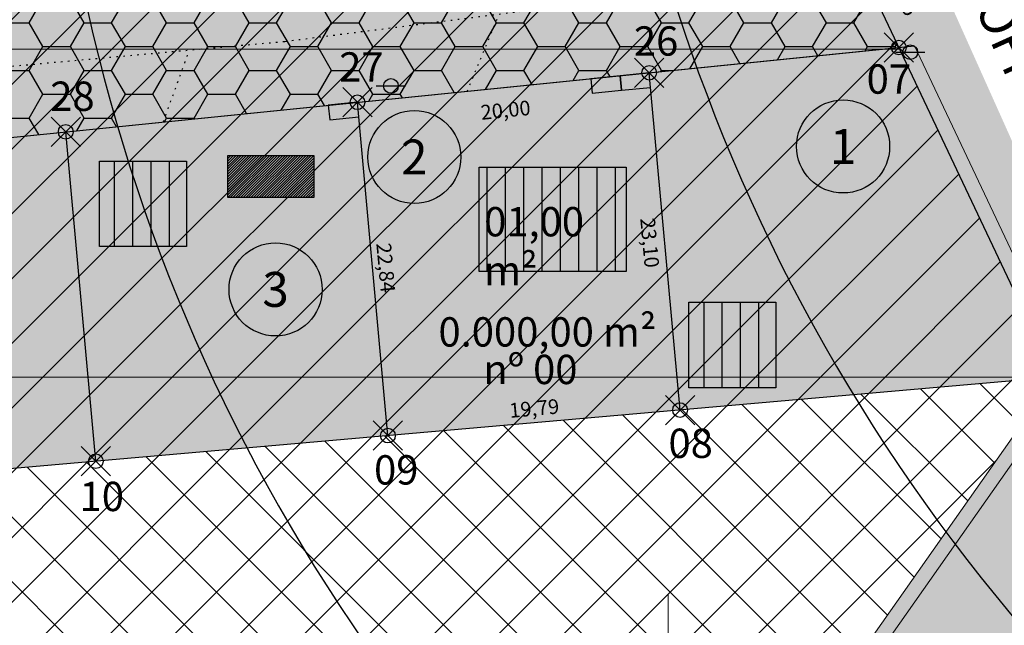
# Model space of a CAD drawing. Units: metres. Extents: x -148 to 1019, y -145 to 255.
# Drawn here: x 108 to 175, y 4 to 46 of the extents above; entities that cross this region are included whole.
import ezdxf
from ezdxf import colors
from ezdxf.entities.mleader import LeaderData, LeaderLine
from ezdxf.enums import TextEntityAlignment as Align
from ezdxf.math import Vec2, Vec3

# ---------------------------------------------------------------- set-up
doc = ezdxf.new("R2010")
doc.units = ezdxf.units.M
doc.header["$MEASUREMENT"] = 0
doc.set_wipeout_variables(frame=1)
doc.header["$PDMODE"] = 35
doc.header["$PDSIZE"] = 1
doc.linetypes.add('ACAD_ISO03W100', pattern=[30, 12, -18])
doc.linetypes.add('DOT2', pattern=[0.125, 0, -0.125])
for name, color, linetype in [('APP', 92, 'ACAD_ISO03W100'), ('CN_principal', 12, 'Continuous'), ('CN_secundaria', 42, 'Continuous'), ('Edificacoes_areas', 1, 'Continuous'), ('Edificacoes_projecoes', 1, 'Continuous'), ('Infraestrutura_existente', 7, 'Continuous'), ('Lotes_e_via_regularizar_dimensoes', 7, 'Continuous'), ('Lotes_e_via_regularizar_limite_levantado', 7, 'Continuous'), ('Lotes_e_via_regularizar_limite_real', 7, 'Continuous'), ('Lotes_e_via_vertices', 7, 'Continuous'), ('Matricula_geral_N', 7, 'Continuous'), ('N_predial', 7, 'Continuous'), ('N_Quadras_lotes', 7, 'Continuous'), ('Nucleo_area', 6, 'Continuous'), ('Nucleo_perimetro_dimensoes', 7, 'Continuous'), ('Nucleo_perimetro_limite', 5, 'Continuous'), ('Ocupacao_remanescente', 7, 'Continuous'), ('Via_regularizar', 6, 'Continuous')]:
    doc.layers.add(name, color=color, linetype=linetype)
for name, color, linetype, lineweight in [('Guia_sarjeta', 3, 'Continuous', 20), ('Matricula_geral_limite', 3, 'Continuous', 20), ('Matricula_ocupada_limite', 3, 'Continuous', 20), ('Via_existente', 3, 'Continuous', 20)]:
    doc.layers.add(name, color=color, linetype=linetype, lineweight=lineweight)
doc.layers.add('Malha_coordenadas', color=9, linetype='Continuous', lineweight=15, transparency=0.3)
doc.layers.add('Malha_coordenadas_mascara', color=7, linetype='Continuous', lineweight=0, true_color=0xffffff)
doc.styles.add('Dimensao_perimetro', font='ARIALN.TTF', dxfattribs={"height": 1})
doc.styles.add('Quadra_lote', font='ARIALN.TTF', dxfattribs={"height": 2})
doc.styles.get("Standard").update_dxf_attribs({"font": 'arial.ttf'})
doc.dimstyles.new('Dimensao_perimetro_lotes', dxfattribs={"dimtxt": 1, "dimasz": 0.18, "dimexe": 0.18, "dimexo": 0.0625, "dimgap": 0.09, "dimtad": 2, "dimzin": 0, "dimtxsty": 'Dimensao_perimetro', "dimblk": 'NONE', "dimcen": 0, "dimse1": 1, "dimse2": 1, "dimsd1": 1, "dimsd2": 1, "dimadec": 0, "dimazin": 0, "dimtfac": 1, "dimtofl": 0, "dimtmove": 0, "dimatfit": 2, "dimldrblk": 'NONE', "dimfxl": 1, "dimtolj": 1, "dimtzin": 0, "dimarcsym": 0})
pattern_1 = [(0, (0, 0), (2.8125, 1.623797632095822), [1.875, -3.75]), (120, (0, 0), (-2.812499999999999, 1.623797632095823), [1.875, -3.75]), (59.99999999999999, (0, 0), (6.245004513516506e-16, 3.247595264191645), [-3.75, 1.875])]

# ---------------------------------------------------------------- blocks, each defined once
blk = doc.blocks.new('_TagCircle-flat-3')
at = {"color": 7, "transparency": 16777216}
blk.add_circle((0, 0), 3.175, dxfattribs=at)
at = {"layer": 'N_Quadras_lotes', "color": 7, "transparency": 16777216, "style": 'Quadra_lote'}
blk.add_attdef('TAGNUMBER', text='', height=2.38125, dxfattribs=at).set_placement((0, -1.190624999999997), align=Align.CENTER)
blk = doc.blocks.new('_TagCircle-flat-4')
at = {"color": 7, "transparency": 16777216}
blk.add_circle((0, 0), 3.175, dxfattribs=at)
at = {"layer": 'N_Quadras_lotes', "color": 7, "transparency": 16777216, "style": 'Quadra_lote'}
blk.add_attdef('TAGNUMBER', text='', height=2.38125, dxfattribs=at).set_placement((0, -1.190624999999997), align=Align.CENTER)
blk = doc.blocks.new('*D21')
at = {"layer": 'Defpoints', "color": 0, "transparency": 16777216}
for p in [(150.7173640800096, 42.02826288792689), (151.0409581214843, 42.05786036430165), (153.1453132978629, 19.05060165074433)]:
    blk.add_point(p, dxfattribs=at)
at = {"layer": 'Lotes_e_via_regularizar_dimensoes', "color": 0, "transparency": 16777216, "insert": (151.0814588812719, 30.46169815095041), "char_height": 1, "attachment_point": 5, "rotation": 275.22600824897984, "style": 'Dimensao_perimetro'}
blk.add_mtext('\\A1;23,10', dxfattribs=at)
blk = doc.blocks.new('_None')
blk = doc.blocks.new('*D22')
at = {"layer": 'Defpoints', "color": 0, "transparency": 16777216}
for p in [(153.1154766278405, 19.37681083542127), (153.1385768721427, 19.12425209297453), (133.4283937856435, 17.32146340259476)]:
    blk.add_point(p, dxfattribs=at)
at = {"layer": 'Lotes_e_via_regularizar_dimensoes', "color": 0, "transparency": 16777216, "insert": (143.1974497043931, 19.16349927715834), "char_height": 1, "attachment_point": 5, "rotation": 5.226008248979834, "style": 'Dimensao_perimetro'}
blk.add_mtext('\\A1;19,79', dxfattribs=at)
blk = doc.blocks.new('*D23')
at = {"layer": 'Defpoints', "color": 0, "transparency": 16777216}
for p in [(131.1416581327434, 40.04414731170203), (133.2216431301806, 17.30333174333788), (133.4316348130221, 17.32253859845633)]:
    blk.add_point(p, dxfattribs=at)
at = {"layer": 'Lotes_e_via_regularizar_dimensoes', "color": 0, "transparency": 16777216, "insert": (133.0797251012305, 28.75588176283621), "char_height": 1, "attachment_point": 5, "rotation": 275.2260082489798, "style": 'Dimensao_perimetro'}
blk.add_mtext('\\A1;22,84', dxfattribs=at)
blk = doc.blocks.new('*D24')
at = {"layer": 'Defpoints', "color": 0, "transparency": 16777216}
for p in [(151.0409581214844, 42.05786036430166), (151.1269313045555, 41.20828243724289), (131.1416581327433, 40.04414731170202)]:
    blk.add_point(p, dxfattribs=at)
at = {"layer": 'Lotes_e_via_regularizar_dimensoes', "color": 0, "transparency": 16777216, "insert": (141.2468473302057, 39.51398183859662), "char_height": 1, "attachment_point": 5, "rotation": 5.778385299591367, "style": 'Dimensao_perimetro'}
blk.add_mtext('\\A1;20,00', dxfattribs=at)
blk = doc.blocks.new('*D29')
at = {"layer": 'Defpoints', "color": 0, "transparency": 16777216}
for p in [(178.7066682548001, 21.29228633699444), (12.01493962996756, 6.67372264925723), (12.12409574358938, 5.429043509893269)]:
    blk.add_point(p, dxfattribs=at)
at = {"layer": 'Nucleo_perimetro_dimensoes', "color": 0, "transparency": 16777216, "insert": (95.53032387674202, 12.05001220345027), "char_height": 1, "attachment_point": 5, "rotation": 5.011913847091378, "style": 'Dimensao_perimetro'}
blk.add_mtext('\\A1;167,33', dxfattribs=at)
blk = doc.blocks.new('*D33')
at = {"layer": 'Defpoints', "color": 0, "transparency": 16777216}
for p in [(154.5738717358129, 72.32205261990802), (179.699437560116, 21.76178289519259), (178.7066682548001, 21.29228633699443)]:
    blk.add_point(p, dxfattribs=at)
at = {"layer": 'Nucleo_perimetro_dimensoes', "color": 0, "transparency": 16777216, "insert": (168.2576669623468, 47.57206249558971), "char_height": 1, "attachment_point": 5, "rotation": 295.3102194496179, "style": 'Dimensao_perimetro'}
blk.add_mtext('\\A1;56,45', dxfattribs=at)
blk = doc.blocks.new('_TagCircle')
at = {"color": 0, "linetype": 'ByBlock', "lineweight": -2, "transparency": 16777216}
blk.add_circle((0, 0), 0.125, dxfattribs=at)
at = {"layer": 'N_Quadras_lotes', "color": 0, "transparency": 16777216, "style": 'Quadra_lote'}
blk.add_attdef('TAGNUMBER', text='', height=0.09375, dxfattribs=at).set_placement((0, -0.046875), align=Align.CENTER)
blk = doc.blocks.new('*D40')
at = {"layer": 'Defpoints', "color": 0, "transparency": 16777216}
for p in [(163.5350534763387, 53.37327436795698), (168.0712776228645, 43.78124644769528), (167.5476306887697, 43.53360539760227)]:
    blk.add_point(p, dxfattribs=at)
at = {"layer": 'Lotes_e_via_regularizar_dimensoes', "color": 0, "transparency": 16777216, "insert": (164.6548909537823, 48.03422289879279), "char_height": 1, "attachment_point": 5, "rotation": 295.31021944961793, "style": 'Dimensao_perimetro'}
blk.add_mtext('\\A1;10,61', dxfattribs=at)
blk = doc.blocks.new('*D42')
at = {"layer": 'Defpoints', "color": 0, "transparency": 16777216}
for p in [(163.5350534763387, 53.37327436795699), (4.551306024352067, 37.28488695853003), (4.585099695683505, 36.95094146283139)]:
    blk.add_point(p, dxfattribs=at)
at = {"layer": 'Lotes_e_via_regularizar_dimensoes', "color": 0, "transparency": 16777216, "insert": (84.14653944169761, 44.3076910951984), "char_height": 1, "attachment_point": 5, "rotation": 5.778385299591355, "style": 'Dimensao_perimetro'}
blk.add_mtext('\\A1;159,80', dxfattribs=at)
blk = doc.blocks.new('*D43')
at = {"layer": 'Defpoints', "color": 0, "transparency": 16777216}
for p in [(168.0641768904725, 43.8514151362411), (168.0712776228645, 43.7812464476953), (4.551306024352071, 27.23381506292525)]:
    blk.add_point(p, dxfattribs=at)
at = {"layer": 'Lotes_e_via_regularizar_dimensoes', "color": 0, "transparency": 16777216, "insert": (86.31129182360829, 36.27290182127463), "char_height": 1, "attachment_point": 5, "rotation": 5.778385299591367, "style": 'Dimensao_perimetro'}
blk.add_mtext('\\A1;164,36', dxfattribs=at)
blk = doc.blocks.new('A$C4c14b0fd')
at = {"layer": 'Infraestrutura_existente'}
h = blk.add_hatch(color=2, dxfattribs=at)
h.dxf.hatch_style = 1
edge = h.paths.add_edge_path()
edge.add_arc((1, 0.5), 0.5, 0, 360)
blk.add_line((0, 0.5), (2, 0.5), dxfattribs=at)
blk.add_circle((1, 0.5), 0.5, dxfattribs=at)

msp = doc.modelspace()

# ---------------------------------------------------------------- linework, layer by layer
at = {"layer": 'Malha_coordenadas'}
msp.add_line((152.3268040490368, -144.8732378193367), (152.3268040490368, 255.1267621806633), dxfattribs=at)

# ---------------------------------------------------------------- next in the draw order: wipeouts: each hides what was drawn before it
msp.add_wipeout([(-2.8726722669007216, 53.39649139722479), (-3.666858684929153, 25.9477841477339), (-0.8566563662906077, -0.050884420319533774), (70.11466405304401, 0.10141711271498366), (152.32680404903675, 6.47901676203719), (186.89675952271955, 1.0954670740134418), (196.66536808268165, 17.734051356562276), (199.50991416041182, 22.579083212367493), (170.22081207137848, 88.43788164037636), (6.239893966854652, 65.3232003533164), (-0.7481703841865794, 62.66719911487962)]).dxf.layer = 'Malha_coordenadas_mascara'

# ---------------------------------------------------------------- next in the draw order: hatches: boundary and pattern name
at = {"layer": 'APP'}
h = msp.add_hatch(dxfattribs=at)
h.set_pattern_fill('SWAMP', color=256, scale=7.5)
h.set_pattern_definition([(0, (0, 0), (3.75, 6.4951905225), [0.9375, -6.5625]), (90, (0.46875, 0), (-3.75, 6.4951905225), [0.46875, -12.521631045]), (90, (0.5859375, 0), (-3.75, 6.4951905225), [0.375, -12.615381045]), (90, (0.3515625, 0), (-3.75, 6.4951905225), [0.375, -12.615381045]), (59.99999999999999, (0.703125, 0), (-3.74999999490492, 6.495190525441646), [0.3, -7.199999999999999]), (120, (0.234375, 0), (-7.499999994904921, 2.941646509713181e-09), [0.2999999999999999, -7.199999999999998])])
h.paths.add_polyline_path([(54.22157691265952, 121.1245623218388), (-46.0509296185175, 120.014989712691, 0.2217995246143772), (-95.60033496246007, 96.22655912114547), (-103.1314213433518, 87.03948112617242, 0.1352541850776819), (-122.5326709348445, 43.33554326029062), (-127.2679283385932, 11.77220032612061), (-97.59994200056647, 7.321291806878563), (-92.86468459681774, 38.88463474104874, -0.1352541850776808), (-79.93051820248937, 68.02059331830304), (-72.39943182159772, 77.20767131327608, -0.2217995246143783), (-45.71898279024387, 90.01682624718532), (54.55352374093306, 91.12639885633314, 6.51313067138981)])
at = {"layer": 'Edificacoes_projecoes'}
h = msp.add_hatch(dxfattribs=at)
h.set_pattern_fill('ANSI31', color=4)
h.set_pattern_definition([(45, (0, 0), (-0.08838834764831845, 0.08838834764831845), [])])
h.paths.add_polyline_path([(122.2930749272118, 36.4222926377538), (128.1630476678529, 36.4222926377538), (128.1630476678529, 33.54268658902674), (122.2930749272118, 33.54268658902674)])
h = msp.add_hatch(dxfattribs=at)
h.set_pattern_fill('ANSI31', color=256, scale=10.00000000000002, angle=45)
h.set_pattern_definition([(90, (-92.92221378068052, -41.19832606448745), (-1.250000000000003, 0), [])])
h.paths.add_polyline_path([(113.5546691537188, 36.03763000827166), (113.5546691537188, 30.20336030400904), (119.4871900993653, 30.20336030400904), (119.4871900993653, 36.03763000827166)])
h = msp.add_hatch(dxfattribs=at)
h.set_pattern_fill('ANSI31', color=256, scale=10.00000000000002, angle=45)
h.set_pattern_definition([(90, (0, 0), (-1.250000000000003, 0), [])])
h.paths.add_polyline_path([(149.4680949705166, 35.62345885370917), (139.4440916110275, 35.62345885370917), (139.4440916110275, 28.50603915034765), (149.4680949705166, 28.50603915034765)])
h = msp.add_hatch(dxfattribs=at)
h.set_pattern_fill('ANSI31', color=256, scale=10.00000000000002, angle=45)
h.set_pattern_definition([(90, (-52.72110663258081, -50.83602244092367), (-1.250000000000003, 0), [])])
h.paths.add_polyline_path([(153.7557763018185, 26.39993363183544), (153.7557763018185, 20.56566392757281), (159.688297247465, 20.56566392757281), (159.688297247465, 26.39993363183544)])
at = {"layer": 'Guia_sarjeta'}
h = msp.add_hatch(dxfattribs=at)
h.set_pattern_fill('ACET-2D-AR-CONC', color=256, scale=0.2500000000000001)
h.set_pattern_definition([(49.99999999999999, (4.547473508864641e-13, 1.665334536937735e-16), (-1.12951236908919, 0.9477734123129158), [0.1875, -2.0625]), (355, (4.547473508864641e-13, 1.665334536937735e-16), (0.1606360609278415, 1.836078578114782), [0.15, -1.650000000000001]), (100.45144446, (0.1494292025004142, -0.01307335999999981), (-1.706157389050224, -0.3147222583861104), [0.15935048, -1.75285528]), (46.18420000000001, (4.547473508864641e-13, 0.5000000000000002), (-1.595903186522624, 1.531261158080147), [0.2812500000000001, -3.093750000000001]), (96.63563549, (0.222341862500457, 0.4655167325000002), (-2.58497908207023, -0.300721670329042), [0.2390258550000001, -2.6292844]), (351.1841639899999, (4.547473508864641e-13, 0.5000000000000002), (0.4237057742809493, 2.731978081052004), [0.2250000000000001, -2.475000002500001]), (21, (0.2500000000004547, 0.3750000000000002), (-0.5284041093601133, 1.376539767033299), [0.1875, -2.0625]), (326.0000000000001, (0.2500000000004547, 0.3750000000000002), (1.030644022762996, 1.527992600579375), [0.15, -1.65]), (71.45144474, (0.3743556350004837, 0.2911210650000003), (-1.644819257213152, 0.5518992183679087), [0.159350475, -1.75285528]), (37.50000000000001, (4.547473508864641e-13, 1.665334536937735e-16), (-0.3906726470663466, 0.5091345061319004), [0, -1.63, 0, -1.675, 0, -1.65625]), (7.499999999999999, (4.547473508864641e-13, 1.665334536937735e-16), (-0.116396731912231, 0.8841209551300955), [0, -0.9550000000000002, 0, -1.5925, 0, -0.6312500000000001]), (327.5, (-0.5574999999995498, 1.665334536937735e-16), (0.3597220877881989, 0.5646505729717268), [0, -0.6250000000000002, 0, -1.950000000000001, 0, -2.587500000000001]), (317.5, (-0.8074999999996635, 1.665334536937735e-16), (0.7901027478065149, 0.8622458453994398), [0, -0.8125000000000001, 0, -1.295, 0, -1.8375])])
h.paths.add_polyline_path([(167.7485880995191, 73.7020453575326), (152.6276489553561, 105.6758777270095), (151.6470660895613, 105.4102828135526), (166.8445817890881, 73.27452624602891), (189.1027408247568, 26.20875611928684, -0.2698826951541951), (188.1150411384626, 14.67922957918835), (152.9717723359157, -35.31897690147616), (154.1940878353332, -35.31897690147615), (188.9331605196506, 14.10418116546606, 0.269882695154195), (190.0067471351878, 26.63627523079049)])
h.paths.add_polyline_path([(-20.2160529259599, 87.96529038357869), (-20.21605292595993, 86.96512891103674), (140.5393961287377, 84.07612870536447, 0.5562488284828633), (146.0712449726784, 92.64027469554975), (141.3509459987162, 102.6215362222558), (140.3703631329215, 102.355941308799), (145.1672386622474, 92.21275558404608, -0.5562488284828617), (140.5573646256301, 85.0759672588917)])
h.paths.add_polyline_path([(169.1269437644122, 43.8880747627428), (168.0712776228645, 43.7812464476953), (178.7066682548001, 21.29228633699442), (147.4041040400088, -23.24176306457883), (138.9151440926142, -35.31897690147619), (140.1374595920318, -35.31897690147616), (179.8595627733875, 21.19352134865093)])
h.paths.add_polyline_path([(163.5350534763387, 53.37327436795697), (164.5907196178864, 53.48010268300448), (155.2124938975593, 73.3107371592108), (4.560290998094075, 76.01816790398965), (-20.21605292595993, 76.01816790398965), (-20.21605292595987, 75.01816790398965), (4.551306024352129, 75.01816790398965), (154.5738717358129, 72.32205261990802)])
at = {"layer": 'Infraestrutura_existente'}
h = msp.add_hatch(color=256, dxfattribs=at)
h.dxf.hatch_style = 1
h.paths.add_polyline_path([(125.0983980158221, 44.29341444232637, 1), (127.0983980158221, 44.29341444232637, 1)])
h = msp.add_hatch(color=5, dxfattribs=at)
h.dxf.hatch_style = 1
h.paths.add_polyline_path([(149.0511205989067, 41.85649841719626), (147.0612830763291, 41.65513647009087), (147.1619640498818, 40.66021770880206), (149.1518015724594, 40.86157965590745)])
at = {"layer": 'Infraestrutura_existente', "true_color": 0xf1eb1f}
h = msp.add_hatch(color=2, dxfattribs=at)
h.dxf.hatch_style = 1
h.paths.add_polyline_path([(151.0409581214844, 42.05786036430166), (149.0511205989067, 41.85649841719626), (149.1518015724594, 40.86157965590745), (151.141639095037, 41.06294160301285)])
at = {"layer": 'Infraestrutura_existente'}
h = msp.add_hatch(color=5, dxfattribs=at)
h.dxf.hatch_style = 1
h.paths.add_polyline_path([(129.2525015837184, 38.84786660330781), (131.242339106296, 39.0492285504132), (131.1416581327433, 40.04414731170202), (129.1518206101657, 39.84278536459663)])
at = {"layer": 'Nucleo_area'}
h = msp.add_hatch(dxfattribs=at)
h.set_pattern_fill('ANSI31', color=256, scale=25)
h.set_pattern_definition([(45, (0, 0), (-2.209708691207961, 2.209708691207961), [])])
h.paths.add_polyline_path([(154.5738717358129, 72.32205261990802), (4.551306024352058, 58.6002630464958), (4.55130602435208, 21.29228633699443), (12.01493962996757, 6.673722649257236), (178.7066682548001, 21.29228633699444)])
at = {"layer": 'Ocupacao_remanescente', "transparency": 33554508}
h = msp.add_hatch(color=1, dxfattribs=at)
h.dxf.hatch_style = 1
h.paths.add_polyline_path([(168.1224778481854, 43.67298151744978), (154.5738717358129, 72.32205261990802), (4.551306024352044, 58.6002630464958), (4.551306024352044, 43.67298151744978)])
h.paths.add_polyline_path([(64.65005477578046, 58.76214166182651), (88.99350634467541, 58.76214166182651), (88.99350634467541, 63.9139151952508), (64.65005477578046, 63.9139151952508)], flags=24)
h = msp.add_hatch(color=4, dxfattribs=at)
h.dxf.hatch_style = 1
h.paths.add_polyline_path([(168.1224778481854, 43.67298151744978), (4.551306024352073, 43.67298151744978), (4.551306024352058, 21.29228633699444), (178.7066682548001, 21.29228633699444)])
h.paths.add_polyline_path([(68.21668750493967, 28.21168554379098), (92.56013907383462, 28.21168554379098), (92.56013907383462, 33.36345907721527), (68.21668750493967, 33.36345907721527)], flags=24)
h = msp.add_hatch(color=5, dxfattribs=at)
h.dxf.hatch_style = 1
h.paths.add_polyline_path([(178.7066682548001, 21.29228633699444), (4.551306024352066, 21.29228633699444), (12.01493962996756, 6.673722649257227)])
h.paths.add_polyline_path([(25.95953514060869, 13.6918329601847), (50.30298670950364, 13.6918329601847), (50.30298670950364, 18.84360649360899), (25.95953514060869, 18.84360649360899)], flags=24)
at = {"layer": 'Ocupacao_remanescente'}
h = msp.add_hatch(dxfattribs=at)
h.set_pattern_fill('ANSI37', color=5, scale=25)
h.set_pattern_definition([(45, (0, 0), (-2.209708691207961, 2.209708691207961), []), (135, (0, 0), (-2.209708691207961, -2.209708691207961), [])])
h.paths.add_polyline_path([(12.01493962996756, 6.67372264925723), (4.551306024352058, 21.2922863369945), (4.551306024352073, -32.43359523000078), (147.4041040400088, -23.24176306457884), (178.7066682548001, 21.29228633699444)])
h.paths.add_polyline_path([(67.57783465915159, -12.60281138907207), (97.93595198520889, -12.60281138907207), (97.93595198520889, -2.653402566880164), (67.57783465915159, -2.653402566880164)], flags=24)
h.paths.add_polyline_path([(9.634570934887956, 3.405246040875878), (13.1830020399357, 3.405246040875878), (13.1830020399357, 7.568956818502071), (9.634570934887956, 7.568956818502071)], flags=24)
at = {"layer": 'Via_existente'}
h = msp.add_hatch(dxfattribs=at)
h.set_pattern_fill('HONEY', color=256, scale=15)
h.set_pattern_definition(pattern_1)
h.paths.add_polyline_path([(164.5907196178864, 53.48010268300449), (163.5350534763387, 53.37327436795698), (168.0712776228645, 43.7812464476953), (169.1269437644121, 43.8880747627428)], flags=17)
edge = h.paths.add_edge_path()
edge.add_line((151.7715236055395, 105.1471124036285), (141.5043674311381, 102.2971204491763))
edge.add_line((141.5043674311381, 102.2971204491763), (146.0712449726784, 92.64027469554975))
edge.add_arc((140.6472071100922, 90.07516002652785), 6.000000000000002, -91.02957444378018, 25.310219449615374, ccw=False)
edge.add_line((140.5393961287377, 84.07612870536447), (-20.05486368441098, 86.96223211497338))
edge.add_line((-20.05486368441098, 86.96223211497338), (-20.05486368441098, 76.01816790398965))
edge.add_line((-20.05486368441098, 76.01816790398965), (4.560290998094047, 76.01816790398965))
edge.add_line((4.560290998094047, 76.01816790398965), (155.2124938975593, 73.3107371592108))
edge.add_line((155.2124938975593, 73.3107371592108), (179.8595627733875, 21.19352134865093))
edge.add_line((179.8595627733875, 21.19352134865093), (140.8326071875036, -34.3299928314907))
edge.add_line((140.8326071875036, -34.3299928314907), (153.6669199313874, -34.32999283149071))
edge.add_line((153.6669199313874, -34.32999283149071), (188.1150411384626, 14.67922957918832))
edge.add_arc((178.7066682548002, 21.29228633699439), 11.49999999999996, 324.8969772917616, 385.3102194496179)
edge.add_line((189.1027408247568, 26.20875611928681), (166.8445817890881, 73.27452624602891))
edge.add_line((166.8445817890881, 73.27452624602891), (151.7715236055395, 105.1471124036285))
h.paths.add_polyline_path([(58.10121803439475, 76.64045777612904), (85.5923940350649, 76.47467984179224), (85.5923940350649, 81.62645337521651), (58.10121803439475, 81.79223130955332)], flags=16)
h.paths.add_polyline_path([(168.5178728394561, 53.62627449600562), (179.536273024042, 29.04410125174887), (184.2298499202418, 31.16803779956548), (173.2114497356558, 55.75021104382223)], flags=16)
at = {"layer": 'Via_regularizar'}
h = msp.add_hatch(dxfattribs=at)
h.set_pattern_fill('HONEY', color=256, scale=15)
h.set_pattern_definition(pattern_1)
h.paths.add_polyline_path([(168.0712776228645, 43.7812464476953), (163.5350534763387, 53.37327436795699), (4.551306024352044, 37.28488695853004), (4.551306024352058, 27.23381506292525)])
h.paths.add_polyline_path([(34.94970937169789, 32.57851125838357), (48.35268991350373, 34.142211140646), (47.83463380999668, 39.26787094337481), (34.43165326819082, 37.70417106111239)], flags=16)

# ---------------------------------------------------------------- next in the draw order: linework, layer by layer
at = {"layer": 'CN_principal'}
msp.add_arc((269.7193768959522, 83.93022033811772), 122.6679624152454, 163.9497386920639, 258.1667101438874, dxfattribs=at)
at = {"layer": 'CN_secundaria'}
for centre, start, end in [((232.4497082189572, 73.05007255619867), 163.949738692064, 258.1667101438875), ((199.3676442311934, 64.68072653408504), 163.9497386920639, 258.1667101438874), ((163.354256960968, 62.58839142412162), 163.949738692064, 258.1667101438878)]:
    msp.add_arc(centre, 122.6679624152454, start, end, dxfattribs=at)
at = {"layer": 'Edificacoes_projecoes'}
for points in [[(122.2930749272118, 36.4222926377538), (128.1630476678529, 36.4222926377538), (128.1630476678529, 33.54268658902674), (122.2930749272118, 33.54268658902674)], [(113.5546691537188, 36.03763000827166), (119.4871900993653, 36.03763000827166), (119.4871900993653, 30.20336030400904), (113.5546691537188, 30.20336030400904)], [(139.4440916110275, 35.62345885370917), (149.4680949705166, 35.62345885370917), (149.4680949705166, 28.50603915034765), (139.4440916110275, 28.50603915034765)], [(153.7557763018185, 26.39993363183544), (159.688297247465, 26.39993363183544), (159.688297247465, 20.56566392757281), (153.7557763018185, 20.56566392757281)]]:
    msp.add_lwpolyline(points, close=True, dxfattribs=at)
at = {"layer": 'Guia_sarjeta'}
msp.add_line((168.0712776228645, 43.78124644769529), (169.1269437644122, 43.8880747627428), dxfattribs=at)
msp.add_lwpolyline([(169.1269437644122, 43.8880747627428), (179.8595627733875, 21.19352134865092), (138.0488566477028, -38.29042505712179)], dxfattribs=at)
at = {"layer": 'Infraestrutura_existente', "linetype": 'DOT2', "ltscale": 3}
for points in [[(51.31514509603949, 37.4119263780201), (126.1989703776508, 44.20198588961239), (170.025954023894, 49.80126665271064)], [(138.6251142923858, 40.80143693273168), (140.8046972126752, 46.06799533161583)], [(117.902380934736, 38.70439640007717), (119.6814710170453, 43.61101436326673)]]:
    msp.add_lwpolyline(points, dxfattribs=at)
at = {"layer": 'Infraestrutura_existente'}
for points in [[(149.0511205989067, 41.85649841719626), (147.0612830763291, 41.65513647009087), (147.1619640498818, 40.66021770880206), (149.1518015724594, 40.86157965590745)], [(151.0409581214844, 42.05786036430166), (149.0511205989067, 41.85649841719626), (149.1518015724594, 40.86157965590745), (151.141639095037, 41.06294160301285)], [(129.2525015837184, 38.84786660330781), (131.242339106296, 39.0492285504132), (131.1416581327433, 40.04414731170202), (129.1518206101657, 39.84278536459663)]]:
    msp.add_lwpolyline(points, close=True, dxfattribs=at)
at = {"layer": 'Lotes_e_via_regularizar_limite_levantado'}
for p, q in [((4.551306024352058, 27.23381506292525), (169.1269437644121, 43.8880747627428)), ((153.1453132978629, 19.05060165074433), (151.0409581214844, 42.05786036430166)), ((133.2216431301805, 17.30333174333786), (131.1416581327433, 40.04414731170202)), ((113.2979729624982, 15.55606183593141), (111.2423581440023, 38.03043425910237))]:
    msp.add_line(p, q, dxfattribs=at)
at = {"layer": 'Lotes_e_via_regularizar_limite_real'}
for p, q in [((4.552774017754757, 27.23396361676773), (168.0712776228645, 43.7812464476953)), ((153.1467812912655, 19.05075020458682), (151.042426114887, 42.05800891814415)), ((133.2231111235832, 17.30348029718035), (131.1431261261461, 40.04429586554451)), ((113.2994409559009, 15.5562103897739), (111.243826137405, 38.03058281294486))]:
    msp.add_line(p, q, dxfattribs=at)
at = {"layer": 'Lotes_e_via_vertices'}
for p in [(168.0712776228645, 43.78123216363064), (151.042426114887, 42.05799463407948), (131.1431261261461, 40.04428158147984), (111.243826137405, 38.0305685288802), (153.1467812912655, 19.05073592052216), (133.2216431301805, 17.30331745927321), (113.2979729624982, 15.55604755186675)]:
    msp.add_point(p, dxfattribs=at)
at = {"layer": 'Matricula_geral_limite'}
msp.add_lwpolyline([(4.551306024352058, 75.01816790398965), (154.5738717358129, 72.32205261990802), (178.7066682548001, 21.29228633699444), (147.4041040400088, -23.24176306457883)], dxfattribs=at)
at = {"layer": 'Matricula_ocupada_limite'}
for p, q in [((4.551306024352064, 43.67298151744978), (168.1224778481854, 43.67298151744978)), ((4.551306024352058, 21.29228633699444), (178.7066682548001, 21.29228633699444))]:
    msp.add_line(p, q, dxfattribs=at)
at = {"layer": 'Nucleo_perimetro_limite'}
msp.add_lwpolyline([(4.551306024352058, 58.6002630464958), (154.5738717358129, 72.32205261990802), (178.7066682548001, 21.29228633699444), (12.01493962996756, 6.673722649257229), (4.551306024352073, 21.29228633699444)], close=True, dxfattribs=at)
msp.add_lwpolyline([(4.551306024352058, 58.6002630464958), (154.5738717358129, 72.32205261990802), (178.7066682548001, 21.29228633699444), (12.01493962996756, 6.673722649257229), (4.551306024352073, 21.29228633699444)], close=True, dxfattribs=at)
msp.add_lwpolyline([(4.551306024352058, 58.6002630464958), (154.5738717358129, 72.32205261990802), (178.7066682548001, 21.29228633699444), (12.01493962996756, 6.673722649257229), (4.551306024352073, 21.29228633699444)], close=True, dxfattribs=at)
msp.add_lwpolyline([(4.551306024352058, 58.6002630464958), (154.5738717358129, 72.32205261990802), (178.7066682548001, 21.29228633699444), (12.01493962996756, 6.673722649257229), (4.551306024352073, 21.29228633699444)], close=True, dxfattribs=at)
msp.add_lwpolyline([(4.551306024352058, 58.6002630464958), (154.5738717358129, 72.32205261990802), (178.7066682548001, 21.29228633699444), (12.01493962996756, 6.673722649257229), (4.551306024352073, 21.29228633699444)], close=True, dxfattribs=at)
msp.add_lwpolyline([(4.551306024352058, 58.6002630464958), (154.5738717358129, 72.32205261990802), (178.7066682548001, 21.29228633699444), (12.01493962996756, 6.673722649257229), (4.551306024352073, 21.29228633699444)], close=True, dxfattribs=at)
msp.add_lwpolyline([(4.551306024352058, 58.6002630464958), (154.5738717358129, 72.32205261990802), (178.7066682548001, 21.29228633699444), (12.01493962996756, 6.673722649257229), (4.551306024352073, 21.29228633699444)], close=True, dxfattribs=at)

# ---------------------------------------------------------------- next in the draw order: block references
at = {"layer": 'Infraestrutura_existente'}
for p in [(167.851281361364, 42.96364570172034), (132.4256716909226, 40.65951513721029)]:
    msp.add_blockref('A$C4c14b0fd', p, dxfattribs=at)
at = {"layer": 'N_Quadras_lotes'}
for name, p, values in [('_TagCircle-flat-4', (164.2681753300644, 37.03179559781142), {'TAGNUMBER': '1'}), ('_TagCircle-flat-3', (135.0212524774929, 36.31062522520756), {'TAGNUMBER': '2'})]:
    msp.add_blockref(name, p, dxfattribs=at).add_auto_attribs(values)

# ---------------------------------------------------------------- next in the draw order: texts
at = {"layer": 'Lotes_e_via_regularizar_dimensoes', "insert": (136.6664343561852, 25.38048261869778), "char_height": 2, "width": 16.38162492775791, "attachment_point": 1, "style": 'Quadra_lote'}
msp.add_mtext('0.000,00 m²', dxfattribs=at)
at = {"layer": 'Lotes_e_via_vertices', "char_height": 2, "width": 0.5681038905686364, "attachment_point": 1, "style": 'Dimensao_perimetro'}
for s, insert in [('26', (149.9973578480249, 45.22724962487139)), ('27', (129.896791518303, 43.45619882028798)), ('07', (165.8738955870409, 42.63022159498662)), ('28', (110.1881049046856, 41.46036928594329)), ('08', (152.35489418208, 17.78047201610782)), ('09', (132.2755410781861, 15.96772382173556)), ('10', (112.1875940374776, 14.15503252747642))]:
    msp.add_mtext(s, dxfattribs=dict(at, insert=insert))
at = {"layer": 'Matricula_geral_N', "insert": (172.4194054530235, 54.40442212664709), "char_height": 2.5, "width": 35.46100482017484, "attachment_point": 1, "rotation": 294.34769419963766}
msp.add_mtext('RUA OFICIAL A', dxfattribs=at)
at = {"layer": 'N_predial', "insert": (139.7351261203753, 22.8190158479282), "char_height": 2, "width": 16.38162492775791, "attachment_point": 1, "style": 'Quadra_lote'}
msp.add_mtext('nº 00', dxfattribs=at)

# ---------------------------------------------------------------- next in the draw order: dimensions: what is measured, and where the dimension line sits
at = {"layer": 'Lotes_e_via_regularizar_dimensoes'}
for p1, p2, distance, picture, middle in [((163.5350534763387, 53.37327436795699), (4.551306024352066, 37.28488695853004), 0.33565101864804964, '*D42', (84.14653944169761, 44.3076910951984)), ((163.5350534763387, 53.37327436795699), (168.0712776228645, 43.7812464476953), -0.5792514145671778, '*D40', (164.6548909537823, 48.03422289879279)), ((131.1416581327433, 40.04414731170202), (151.0409581214844, 42.05786036430166), -0.8539168825786563, '*D24', (141.2468473302057, 39.51398183859662)), ((153.1453132978629, 19.05060165074433), (151.0409581214844, 42.05786036430166), 0.3249447865188213, '*D21', (151.0814588812719, 30.46169815095041)), ((131.1416581327433, 40.04414731170202), (133.2216431301805, 17.30333174333787), 0.21086822934285368, '*D23', (133.0797251012305, 28.75588176283621)), ((133.4283937856435, 17.32146340259476), (153.1385768721426, 19.12425209297453), 0.25361297220981416, '*D22', (143.1974497043931, 19.16349927715834))]:
    dim = msp.add_aligned_dim(p1=p1, p2=p2, distance=distance, dimstyle='Dimensao_perimetro_lotes', dxfattribs=at)
    dim.commit()
    dim.dimension.update_dxf_attribs({"geometry": picture, "text_midpoint": middle})
at = {"layer": 'Nucleo_perimetro_dimensoes'}
for p1, p2, distance, picture, middle in [((154.5738717358129, 72.32205261990802), (178.7066682548001, 21.29228633699444), 1.0981884682227079, '*D33', (168.2576669623468, 47.57206249558971)), ((178.7066682548001, 21.29228633699444), (12.01493962996756, 6.673722649257229), 1.249456368629504, '*D29', (95.53032387674202, 12.05001220345027))]:
    dim = msp.add_aligned_dim(p1=p1, p2=p2, distance=distance, dimstyle='Dimensao_perimetro_lotes', dxfattribs=at)
    dim.commit()
    dim.dimension.update_dxf_attribs({"geometry": picture, "text_midpoint": middle})

# ---------------------------------------------------------------- next in the draw order: leaders
at = {"layer": 'Lotes_e_via_regularizar_limite_levantado'}
ml = msp.add_multileader_block('Standard', dxfattribs=at)
ml.set_content('_TagCircle', color=256, scale=25.4)
ml.set_attribute('TAGNUMBER', '1', width=0)
ml.set_leader_properties()
ml.build(insert=Vec2(0, 0))
ml.multileader.update_dxf_attribs({"leader_type": 0, "dogleg_length": 0.36, "arrow_head_size": 90, "scale": 500})
ctx = ml.context
ctx.base_point, ctx.scale, ctx.char_height, ctx.arrow_head_size, ctx.landing_gap_size, ctx.plane_origin = Vec3(958.5507945902762, 21.65057388851073), 500, 90, 90, 45, Vec3(961.7257945902761, 21.65057388851073)
notes = []
notes.append((ctx, [(0, (0, 0, 0), (0, 0), (1, 0), 1, [])]))
ctx.block.insert = Vec3(961.7257945902761, 21.65057388851073)
ml = msp.add_multileader_block('Standard', dxfattribs=at)
ml.set_content('_TagCircle', color=256, scale=25.4)
ml.set_attribute('TAGNUMBER', '3', width=0)
ml.set_leader_properties()
ml.build(insert=Vec2(0, 0))
ml.multileader.update_dxf_attribs({"leader_type": 0, "dogleg_length": 0.36, "arrow_head_size": 90, "scale": 500})
ctx = ml.context
ctx.base_point, ctx.scale, ctx.char_height, ctx.arrow_head_size, ctx.landing_gap_size, ctx.plane_origin = Vec3(906.0449075767795, 16.70683868188166), 500, 90, 90, 45, Vec3(909.2199075767794, 16.70683868188166)
notes.append((ctx, [(0, (0, 0, 0), (0, 0), (1, 0), 1, [])]))
ctx.block.insert = Vec3(909.2199075767794, 16.70683868188166)
ml = msp.add_multileader_block('Standard', dxfattribs=at)
ml.set_content('_TagCircle', color=256, scale=25.4)
ml.set_attribute('TAGNUMBER', '4', width=0)
ml.set_leader_properties()
ml.build(insert=Vec2(0, 0))
ml.multileader.update_dxf_attribs({"leader_type": 0, "dogleg_length": 0.36, "arrow_head_size": 90, "scale": 500})
ctx = ml.context
ctx.base_point, ctx.scale, ctx.char_height, ctx.arrow_head_size, ctx.landing_gap_size, ctx.plane_origin = Vec3(885.1288769313758, 15.09817654754261), 500, 90, 90, 45, Vec3(888.3038769313757, 15.09817654754261)
notes.append((ctx, [(0, (0, 0, 0), (0, 0), (1, 0), 1, [])]))
ctx.block.insert = Vec3(888.3038769313757, 15.09817654754261)
ml = msp.add_multileader_block('Standard', dxfattribs=at)
ml.set_content('_TagCircle', color=256, scale=25.4)
ml.set_attribute('TAGNUMBER', '5', width=0)
ml.set_leader_properties()
ml.build(insert=Vec2(0, 0))
ml.multileader.update_dxf_attribs({"leader_type": 0, "dogleg_length": 0.36, "arrow_head_size": 90, "scale": 500})
ctx = ml.context
ctx.base_point, ctx.scale, ctx.char_height, ctx.arrow_head_size, ctx.landing_gap_size, ctx.plane_origin = Vec3(852.4674774399539, 13.30787588758767), 500, 90, 90, 45, Vec3(855.6424774399538, 13.30787588758767)
notes.append((ctx, [(0, (0, 0, 0), (0, 0), (1, 0), 1, [])]))
ctx.block.insert = Vec3(855.6424774399538, 13.30787588758767)
ml = msp.add_multileader_block('Standard', dxfattribs=at)
ml.set_content('_TagCircle', color=256, scale=25.4)
ml.set_attribute('TAGNUMBER', '6', width=0)
ml.set_leader_properties()
ml.build(insert=Vec2(0, 0))
ml.multileader.update_dxf_attribs({"leader_type": 0, "dogleg_length": 0.36, "arrow_head_size": 90, "scale": 500})
ctx = ml.context
ctx.base_point, ctx.scale, ctx.char_height, ctx.arrow_head_size, ctx.landing_gap_size, ctx.plane_origin = Vec3(818.979203939002, 10.6912844061801), 500, 90, 90, 45, Vec3(822.154203939002, 10.6912844061801)
notes.append((ctx, [(0, (0, 0, 0), (0, 0), (1, 0), 1, [])]))
ctx.block.insert = Vec3(822.154203939002, 10.6912844061801)
at = {"layer": 'N_Quadras_lotes'}
ml = msp.add_multileader_block('Standard', dxfattribs=at)
ml.set_content('_TagCircle', color=256, scale=25.4)
ml.set_attribute('TAGNUMBER', '3', width=0)
ml.set_leader_properties()
ml.build(insert=Vec2(0, 0))
ml.multileader.update_dxf_attribs({"leader_type": 0, "dogleg_length": 0.36, "arrow_head_size": 90, "scale": 500})
ctx = ml.context
ctx.base_point, ctx.scale, ctx.char_height, ctx.arrow_head_size, ctx.landing_gap_size, ctx.plane_origin = Vec3(122.3816120333099, 27.27804542183478), 500, 90, 90, 45, Vec3(125.5566120333099, 27.27804542183478)
notes.append((ctx, [(0, (0, 0, 0), (0, 0), (1, 0), 1, [])]))
ctx.block.insert = Vec3(125.5566120333099, 27.27804542183478)
for ctx, leaders in notes:
    for number, flags, end, landing, length, lines in leaders:
        leader = LeaderData()
        leader.index, (leader.has_last_leader_line, leader.has_dogleg_vector, leader.attachment_direction) = number, flags
        leader.last_leader_point, leader.dogleg_vector, leader.dogleg_length = Vec3(end), Vec3(landing), length
        for number, points, colour, breaks in lines:
            line = LeaderLine()
            line.index, line.vertices, line.color, line.breaks = number, Vec3.list(points), colors.encode_raw_color(colour), breaks
            leader.lines.append(line)
        ctx.leaders.append(leader)

# ---------------------------------------------------------------- next in the draw order: texts
at = {"layer": 'Edificacoes_areas', "color": 7, "insert": (139.7826556523391, 32.89781390551309), "char_height": 2, "width": 9.113667720555895, "attachment_point": 1, "style": 'Quadra_lote', "bg_fill": 3, "box_fill_scale": 1.1, "bg_fill_color": 256, "bg_fill_transparency": 0}
msp.add_mtext('01,00 m²', dxfattribs=at)

# ---------------------------------------------------------------- next in the draw order: dimensions: what is measured, and where the dimension line sits
at = {"layer": 'Lotes_e_via_regularizar_dimensoes'}
dim = msp.add_linear_dim(base=(168.0641768904725, 43.8514151362411), p1=(4.55130602435207, 27.23381506292525), p2=(168.0712776228645, 43.7812464476953), angle=5.778385299591365, dimstyle='Dimensao_perimetro_lotes', dxfattribs=at)
dim.commit()
dim.dimension.update_dxf_attribs({"geometry": '*D43', "text_midpoint": (86.38085784362907, 35.58545774892818), "dimtype": 161})

doc.saveas('drawing.dxf')
